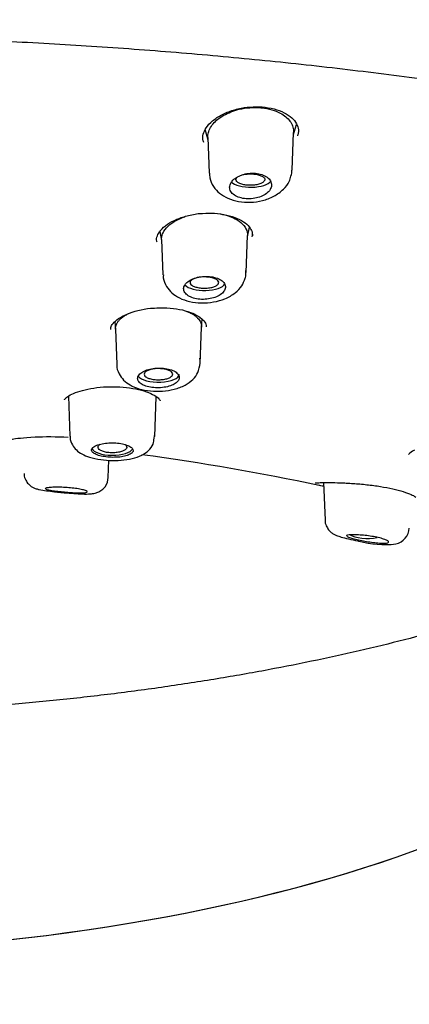
# Model space of a CAD drawing. Units: millimetres. Extents: x -18 to 587, y -18 to 528.
# Drawn here: x 195 to 207, y 481 to 512 of the extents above; entities that cross this region are included whole.
import ezdxf

# ---------------------------------------------------------------- set-up
doc = ezdxf.new("R2010")
doc.units = ezdxf.units.MM
for name, color, linetype in [('$DDT_AUDIT_GENERATED_(10F)', 7, 'Continuous'), ('$DDT_AUDIT_GENERATED_(27A)', 7, 'Continuous'), ('$DDT_AUDIT_GENERATED_(296)', 7, 'Continuous'), ('$DDT_AUDIT_GENERATED_(77)', 7, 'Continuous'), ('$DDT_AUDIT_GENERATED_(8C)', 7, 'Continuous'), ('Default', 7, 'Continuous')]:
    doc.layers.add(name, color=color, linetype=linetype)

# ---------------------------------------------------------------- blocks, each defined once
blk = doc.blocks.new('SE1')
at = {"layer": '$DDT_AUDIT_GENERATED_(10F)', "color": 7, "linetype": 'Continuous'}
for p, q in [((200.493, 508.464), (200.585, 508.17)), ((203.276, 508.329), (203.374, 508.643)), ((200.583, 508.238), (200.625, 507.116)), ((203.234, 507.21), (203.279, 508.398)), ((201.831, 505.119), (201.888, 505.417)), ((199.076, 505.285), (199.13, 505.004)), ((201.788, 503.988), (201.832, 505.152)), ((199.129, 505.035), (199.171, 503.919)), ((197.658, 502.439), (197.675, 502.203)), ((200.342, 501.132), (200.385, 502.272)), ((200.385, 502.27), (200.404, 502.522)), ((197.675, 502.209), (197.717, 501.095)), ((196.197, 500.103), (196.245, 498.849)), ((198.914, 498.83), (198.961, 500.084)), ((198.889, 498.728), (198.912, 498.902)), ((197.453, 497.543), (197.474, 498.09)), ((204.222, 497.385), (204.266, 496.202))]:
    blk.add_line(p, q, dxfattribs=at)
for centre, radius, start, end in [((202.947, 507.163), 0.281, 331.1114, 10.6834), ((199.848, 501.174), 0.497, 338.2276, 15.0709), ((197.007, 497.529), 0.439, 321.6666, 2.6608), ((206.383, 495.977), 0.532, 281.8531, 357.5394), ((206.144, 498.546), 3.109, 254.9578, 276.4425)]:
    blk.add_arc(centre, radius, start, end, dxfattribs=at)
for centre, start_param, end_param in [((201.928, 506.929), 3.506016, 6.042431), ((200.478, 503.683), 3.479073, 6.080311), ((199.029, 500.796), 3.373131, 6.283185), ((199.029, 500.796), 0, 0.014824), ((197.58, 498.499), 3.290627, 6.095471), ((205.597, 495.884), 3.682237, 5.207816)]:
    blk.add_ellipse(centre, major_axis=(0.65, 0), ratio=0.390732, start_param=start_param, end_param=end_param, dxfattribs=at)
for points, knots in [([(200.626, 508.468), (200.649, 508.524), (200.681, 508.579), (200.76, 508.683), (200.806, 508.732), (200.911, 508.825), (200.971, 508.869), (201.103, 508.95), (201.174, 508.986), (201.325, 509.052), (201.407, 509.081), (201.699, 509.163), (201.928, 509.19), (202.193, 509.18), (202.238, 509.177), (202.39, 509.161), (202.494, 509.141), (202.69, 509.084), (202.78, 509.047), (202.924, 508.97), (202.983, 508.931), (203.085, 508.846), (203.128, 508.801), (203.199, 508.705), (203.227, 508.654), (203.265, 508.551), (203.276, 508.498), (203.279, 508.43), (203.279, 508.415), (203.279, 508.4)], [0, 0, 0, 0, 0.0326769, 0.0326769, 0.0639554, 0.0639554, 0.0951667, 0.0951667, 0.1263694, 0.1263694, 0.1576491, 0.1576491, 0.2355774, 0.2355774, 0.2512692, 0.2512692, 0.2903824, 0.2903824, 0.3294957, 0.3294957, 0.3607645, 0.3607645, 0.3919903, 0.3919903, 0.423327, 0.423327, 0.4544871, 0.4544871, 0.4629175, 0.4629175, 0.4629175, 0.4629175]), ([(200.583, 508.237), (200.582, 508.263), (200.583, 508.289), (200.592, 508.366), (200.605, 508.417), (200.626, 508.468)], [0.95491551, 0.95491551, 0.95491551, 0.95491551, 0.97018961, 0.97018961, 1, 1, 1, 1]), ([(200.638, 507.117), (200.637, 507.062), (200.637, 506.922), (200.749, 506.69), (200.947, 506.473), (201.216, 506.313), (201.547, 506.215), (201.923, 506.189), (202.307, 506.244), (202.669, 506.38), (202.953, 506.585), (203.138, 506.817), (203.177, 506.964), (203.193, 507.027)], [0, 0, 0, 0, 0.0459, 0.137562, 0.225456, 0.318204, 0.418721, 0.523417, 0.62901, 0.736825, 0.850229, 0.94497, 1, 1, 1, 1]), ([(201.292, 506.781), (201.272, 506.736), (201.264, 506.688), (201.27, 506.643), (201.276, 506.597), (201.295, 506.552), (201.326, 506.512), (201.357, 506.472), (201.401, 506.435), (201.453, 506.405), (201.505, 506.376), (201.566, 506.352), (201.633, 506.336), (201.697, 506.32), (201.769, 506.311), (201.841, 506.31), (201.912, 506.308), (201.985, 506.314), (202.055, 506.326), (202.125, 506.339), (202.194, 506.358), (202.256, 506.383), (202.318, 506.409), (202.376, 506.441), (202.423, 506.477), (202.471, 506.513), (202.511, 506.555), (202.538, 506.598), (202.566, 506.643), (202.582, 506.69), (202.584, 506.736), (202.587, 506.783), (202.576, 506.829), (202.552, 506.873), (202.529, 506.915), (202.492, 506.956), (202.445, 506.99), (202.399, 507.023), (202.343, 507.052), (202.279, 507.073), (202.218, 507.093), (202.149, 507.107), (202.078, 507.113), (202.008, 507.119), (201.935, 507.118), (201.864, 507.109), (201.793, 507.101), (201.722, 507.085), (201.657, 507.063), (201.591, 507.041), (201.53, 507.012), (201.478, 506.979), (201.424, 506.945), (201.378, 506.906), (201.344, 506.864), (201.322, 506.837), (201.305, 506.809), (201.292, 506.781)], [0, 0, 0, 0, 0.05575, 0.05575, 0.05575, 0.11155, 0.11155, 0.11155, 0.16651, 0.16651, 0.16651, 0.219928, 0.219928, 0.219928, 0.271998, 0.271998, 0.271998, 0.323458, 0.323458, 0.323458, 0.375235, 0.375235, 0.375235, 0.42811, 0.42811, 0.42811, 0.482459, 0.482459, 0.482459, 0.538089, 0.538089, 0.538089, 0.594221, 0.594221, 0.594221, 0.649756, 0.649756, 0.649756, 0.70381, 0.70381, 0.70381, 0.756219, 0.756219, 0.756219, 0.807613, 0.807613, 0.807613, 0.859047, 0.859047, 0.859047, 0.911506, 0.911506, 0.911506, 0.965528, 0.965528, 0.965528, 1, 1, 1, 1]), ([(201.992, 507.093), (202.042, 507.09), (202.09, 507.084), (202.134, 507.074), (202.178, 507.065), (202.219, 507.053), (202.253, 507.038), (202.286, 507.024), (202.314, 507.007), (202.334, 506.989), (202.355, 506.971), (202.367, 506.951), (202.371, 506.931), (202.375, 506.911), (202.37, 506.89), (202.357, 506.871), (202.344, 506.851), (202.322, 506.832), (202.292, 506.815), (202.263, 506.798), (202.226, 506.783), (202.184, 506.77), (202.142, 506.758), (202.094, 506.749), (202.045, 506.743), (201.996, 506.738), (201.944, 506.735), (201.893, 506.736), (201.843, 506.737), (201.792, 506.741), (201.746, 506.749), (201.7, 506.756), (201.656, 506.767), (201.619, 506.78), (201.581, 506.793), (201.549, 506.808), (201.524, 506.826), (201.499, 506.843), (201.482, 506.862), (201.472, 506.882), (201.463, 506.901), (201.463, 506.922), (201.47, 506.942), (201.478, 506.962), (201.494, 506.981), (201.518, 506.998)], [0, 0, 0, 0, 0.0524517, 0.0524517, 0.0524517, 0.1048895, 0.1048895, 0.1048895, 0.1576074, 0.1576074, 0.1576074, 0.2110801, 0.2110801, 0.2110801, 0.265423, 0.265423, 0.265423, 0.3203869, 0.3203869, 0.3203869, 0.37541, 0.37541, 0.37541, 0.4298455, 0.4298455, 0.4298455, 0.4833965, 0.4833965, 0.4833965, 0.53615, 0.53615, 0.53615, 0.588537, 0.588537, 0.588537, 0.6411509, 0.6411509, 0.6411509, 0.6945067, 0.6945067, 0.6945067, 0.7486664, 0.7486664, 0.7486664, 0.8017651, 0.8017651, 0.8017651, 0.8017651]), ([(201.635, 507.055), (201.669, 507.066), (201.707, 507.075), (201.747, 507.081), (201.794, 507.089), (201.846, 507.094), (201.897, 507.095), (201.929, 507.096), (201.961, 507.095), (201.992, 507.093)], [0.8672577, 0.8672577, 0.8672577, 0.8672577, 0.9129914, 0.9129914, 0.9129914, 0.9668142, 0.9668142, 0.9668142, 1, 1, 1, 1]), ([(199.129, 505.033), (199.128, 505.055), (199.129, 505.078), (199.138, 505.147), (199.151, 505.193), (199.173, 505.24), (199.207, 505.314), (199.262, 505.386), (199.402, 505.518), (199.488, 505.578), (199.67, 505.676), (199.76, 505.715), (199.862, 505.749), (199.864, 505.75), (199.867, 505.751)], [0.4454532, 0.4454532, 0.4454532, 0.4454532, 0.4597952, 0.4597952, 0.4901163, 0.4901163, 0.4901163, 0.5379922, 0.5379922, 0.5848062, 0.5848062, 0.623854, 0.623854, 0.6249456, 0.6249456, 0.6249456, 0.6249456]), ([(200.968, 505.833), (201.173, 505.798), (201.356, 505.734), (201.588, 505.595), (201.66, 505.535), (201.768, 505.405), (201.804, 505.334), (201.83, 505.226), (201.833, 505.188), (201.832, 505.151)], [0.7577376, 0.7577376, 0.7577376, 0.7577376, 0.8347306, 0.8347306, 0.8816225, 0.8816225, 0.9285184, 0.9285184, 0.9525526, 0.9525526, 0.9525526, 0.9525526]), ([(199.183, 503.921), (199.181, 503.884), (199.174, 503.763), (199.27, 503.549), (199.448, 503.338), (199.696, 503.177), (200.008, 503.07), (200.376, 503.026), (200.763, 503.055), (201.136, 503.16), (201.438, 503.331), (201.661, 503.558), (201.724, 503.722), (201.756, 503.811)], [0, 0, 0, 0, 0.031398, 0.120148, 0.203919, 0.293226, 0.392004, 0.497417, 0.603246, 0.710941, 0.824673, 0.919044, 1, 1, 1, 1]), ([(199.844, 503.577), (199.825, 503.537), (199.817, 503.495), (199.823, 503.455), (199.828, 503.414), (199.847, 503.374), (199.877, 503.338), (199.907, 503.302), (199.949, 503.269), (200.001, 503.242), (200.051, 503.215), (200.112, 503.192), (200.177, 503.177), (200.242, 503.161), (200.314, 503.152), (200.386, 503.149), (200.458, 503.147), (200.532, 503.151), (200.603, 503.161), (200.674, 503.172), (200.744, 503.189), (200.806, 503.211), (200.869, 503.234), (200.927, 503.262), (200.974, 503.294), (201.022, 503.327), (201.061, 503.364), (201.088, 503.402), (201.115, 503.441), (201.131, 503.483), (201.134, 503.524), (201.136, 503.565), (201.126, 503.607), (201.103, 503.645), (201.08, 503.683), (201.045, 503.72), (200.999, 503.751), (200.954, 503.781), (200.899, 503.807), (200.836, 503.827), (200.775, 503.847), (200.706, 503.86), (200.635, 503.867), (200.565, 503.874), (200.491, 503.873), (200.419, 503.867), (200.347, 503.86), (200.275, 503.847), (200.21, 503.828), (200.143, 503.808), (200.081, 503.783), (200.028, 503.753), (199.975, 503.723), (199.929, 503.688), (199.895, 503.651), (199.874, 503.627), (199.857, 503.602), (199.844, 503.577)], [0, 0, 0, 0, 0.054758, 0.054758, 0.054758, 0.109541, 0.109541, 0.109541, 0.163898, 0.163898, 0.163898, 0.21746, 0.21746, 0.21746, 0.270317, 0.270317, 0.270317, 0.322843, 0.322843, 0.322843, 0.375523, 0.375523, 0.375523, 0.428776, 0.428776, 0.428776, 0.48281, 0.48281, 0.48281, 0.537518, 0.537518, 0.537518, 0.59249, 0.59249, 0.59249, 0.647158, 0.647158, 0.647158, 0.701062, 0.701062, 0.701062, 0.754102, 0.754102, 0.754102, 0.806588, 0.806588, 0.806588, 0.859076, 0.859076, 0.859076, 0.912109, 0.912109, 0.912109, 0.965979, 0.965979, 0.965979, 1, 1, 1, 1]), ([(200.545, 503.851), (200.595, 503.848), (200.643, 503.842), (200.687, 503.833), (200.731, 503.823), (200.772, 503.811), (200.806, 503.797), (200.839, 503.782), (200.867, 503.765), (200.887, 503.747), (200.907, 503.729), (200.919, 503.71), (200.923, 503.69), (200.926, 503.67), (200.921, 503.65), (200.908, 503.631), (200.895, 503.612), (200.873, 503.593), (200.844, 503.577), (200.815, 503.56), (200.778, 503.546), (200.737, 503.534), (200.696, 503.522), (200.649, 503.513), (200.601, 503.507), (200.552, 503.502), (200.501, 503.499), (200.451, 503.5), (200.401, 503.501), (200.35, 503.506), (200.304, 503.513), (200.258, 503.521), (200.214, 503.531), (200.177, 503.544), (200.139, 503.557), (200.107, 503.573), (200.082, 503.59), (200.058, 503.607), (200.04, 503.626), (200.031, 503.645), (200.023, 503.665), (200.022, 503.685), (200.03, 503.705), (200.039, 503.724), (200.055, 503.744), (200.08, 503.761), (200.104, 503.779), (200.136, 503.795), (200.174, 503.808), (200.212, 503.821), (200.256, 503.832), (200.303, 503.84), (200.349, 503.848), (200.4, 503.852), (200.45, 503.853), (200.482, 503.854), (200.514, 503.853), (200.545, 503.851)], [0, 0, 0, 0, 0.05317, 0.05317, 0.05317, 0.106336, 0.106336, 0.106336, 0.159619, 0.159619, 0.159619, 0.213203, 0.213203, 0.213203, 0.267149, 0.267149, 0.267149, 0.321379, 0.321379, 0.321379, 0.37565, 0.37565, 0.37565, 0.429652, 0.429652, 0.429652, 0.483277, 0.483277, 0.483277, 0.536572, 0.536572, 0.536572, 0.589719, 0.589719, 0.589719, 0.642975, 0.642975, 0.642975, 0.696572, 0.696572, 0.696572, 0.750522, 0.750522, 0.750522, 0.804662, 0.804662, 0.804662, 0.85884, 0.85884, 0.85884, 0.912856, 0.912856, 0.912856, 0.966569, 0.966569, 0.966569, 1, 1, 1, 1]), ([(197.72, 502.387), (197.733, 502.411), (197.764, 502.459), (197.826, 502.528), (197.904, 502.589), (197.992, 502.65), (198.057, 502.688), (198.09, 502.704)], [0, 0, 0, 0, 0.01782778, 0.03553942, 0.0533572, 0.071199, 0.08701446, 0.08701446, 0.08701446, 0.08701446]), ([(199.902, 502.78), (199.918, 502.774), (199.967, 502.753), (200.076, 502.708), (200.181, 502.635), (200.263, 502.558), (200.313, 502.504), (200.35, 502.442), (200.375, 502.375), (200.385, 502.32), (200.386, 502.288), (200.386, 502.275)], [0.3199882, 0.3199882, 0.3199882, 0.3199882, 0.327381, 0.3429939, 0.3741834, 0.3898611, 0.4054411, 0.4210642, 0.4367971, 0.4524042, 0.4617562, 0.4617562, 0.4617562, 0.4617562]), ([(197.675, 502.207), (197.674, 502.23), (197.677, 502.271), (197.694, 502.332), (197.71, 502.368), (197.72, 502.387)], [0.95561307, 0.95561307, 0.95561307, 0.95561307, 0.97306672, 0.98651383, 1, 1, 1, 1]), ([(197.721, 501.101), (197.72, 501.092), (197.706, 500.998), (197.779, 500.807), (197.928, 500.6), (198.144, 500.441), (198.423, 500.324), (198.771, 500.257), (199.156, 500.252), (199.535, 500.312), (199.864, 500.434), (200.111, 500.612), (200.269, 500.809), (200.298, 500.937), (200.309, 500.99)], [0, 0, 0, 0, 0.007582, 0.093599, 0.171501, 0.253094, 0.346396, 0.451976, 0.55666, 0.662118, 0.772996, 0.869805, 0.954362, 1, 1, 1, 1]), ([(198.397, 500.742), (198.378, 500.708), (198.37, 500.672), (198.376, 500.637), (198.381, 500.603), (198.399, 500.569), (198.429, 500.538), (198.458, 500.507), (198.5, 500.478), (198.55, 500.454), (198.6, 500.43), (198.66, 500.41), (198.725, 500.395), (198.789, 500.381), (198.861, 500.372), (198.933, 500.368), (199.005, 500.365), (199.08, 500.367), (199.152, 500.375), (199.224, 500.383), (199.294, 500.396), (199.357, 500.415), (199.42, 500.433), (199.478, 500.457), (199.526, 500.484), (199.573, 500.511), (199.612, 500.543), (199.638, 500.576), (199.665, 500.609), (199.68, 500.644), (199.683, 500.679), (199.685, 500.715), (199.675, 500.75), (199.653, 500.783), (199.63, 500.817), (199.596, 500.848), (199.551, 500.876), (199.507, 500.903), (199.452, 500.927), (199.391, 500.945), (199.33, 500.963), (199.262, 500.976), (199.191, 500.983), (199.12, 500.99), (199.045, 500.991), (198.973, 500.986), (198.9, 500.981), (198.828, 500.971), (198.761, 500.955), (198.695, 500.939), (198.632, 500.917), (198.579, 500.892), (198.526, 500.866), (198.481, 500.836), (198.447, 500.805), (198.426, 500.784), (198.409, 500.763), (198.397, 500.742)], [0, 0, 0, 0, 0.053965, 0.053965, 0.053965, 0.107937, 0.107937, 0.107937, 0.16178, 0.16178, 0.16178, 0.215422, 0.215422, 0.215422, 0.268906, 0.268906, 0.268906, 0.32232, 0.32232, 0.32232, 0.375764, 0.375764, 0.375764, 0.429331, 0.429331, 0.429331, 0.483088, 0.483088, 0.483088, 0.537037, 0.537037, 0.537037, 0.591094, 0.591094, 0.591094, 0.645101, 0.645101, 0.645101, 0.698896, 0.698896, 0.698896, 0.752418, 0.752418, 0.752418, 0.805747, 0.805747, 0.805747, 0.859073, 0.859073, 0.859073, 0.912584, 0.912584, 0.912584, 0.966368, 0.966368, 0.966368, 1, 1, 1, 1]), ([(199.098, 500.968), (199.148, 500.965), (199.196, 500.959), (199.24, 500.95), (199.285, 500.94), (199.325, 500.928), (199.359, 500.914), (199.393, 500.899), (199.421, 500.882), (199.44, 500.864), (199.46, 500.846), (199.472, 500.827), (199.476, 500.807), (199.479, 500.787), (199.474, 500.767), (199.46, 500.748), (199.447, 500.729), (199.425, 500.711), (199.396, 500.695), (199.368, 500.679), (199.331, 500.664), (199.29, 500.653), (199.25, 500.641), (199.203, 500.632), (199.155, 500.627), (199.107, 500.621), (199.056, 500.619), (199.006, 500.62), (198.956, 500.621), (198.905, 500.625), (198.859, 500.633), (198.813, 500.64), (198.769, 500.651), (198.731, 500.664), (198.694, 500.677), (198.661, 500.692), (198.637, 500.709), (198.612, 500.726), (198.595, 500.746), (198.586, 500.765), (198.578, 500.784), (198.578, 500.804), (198.586, 500.824), (198.594, 500.843), (198.611, 500.862), (198.635, 500.88), (198.66, 500.897), (198.692, 500.913), (198.729, 500.926), (198.767, 500.939), (198.81, 500.95), (198.857, 500.957), (198.903, 500.965), (198.953, 500.969), (199.003, 500.97), (199.035, 500.971), (199.067, 500.97), (199.098, 500.968)], [0, 0, 0, 0, 0.053563, 0.053563, 0.053563, 0.107127, 0.107127, 0.107127, 0.160717, 0.160717, 0.160717, 0.214359, 0.214359, 0.214359, 0.268087, 0.268087, 0.268087, 0.321918, 0.321918, 0.321918, 0.375783, 0.375783, 0.375783, 0.42955, 0.42955, 0.42955, 0.483218, 0.483218, 0.483218, 0.536811, 0.536811, 0.536811, 0.590381, 0.590381, 0.590381, 0.643994, 0.643994, 0.643994, 0.697717, 0.697717, 0.697717, 0.751536, 0.751536, 0.751536, 0.80533, 0.80533, 0.80533, 0.859089, 0.859089, 0.859089, 0.912798, 0.912798, 0.912798, 0.966458, 0.966458, 0.966458, 1, 1, 1, 1]), ([(196.253, 498.849), (196.251, 498.83), (196.241, 498.739), (196.313, 498.571), (196.446, 498.402), (196.631, 498.273), (196.877, 498.173), (197.202, 498.103), (197.58, 498.074), (197.954, 498.091), (198.292, 498.155), (198.56, 498.264), (198.759, 498.428), (198.877, 498.594), (198.886, 498.698), (198.889, 498.728)], [0, 0, 0, 0, 0.015914, 0.087164, 0.15143, 0.221781, 0.307507, 0.415299, 0.516919, 0.616795, 0.721043, 0.825552, 0.900566, 0.974907, 1, 1, 1, 1]), ([(196.948, 498.467), (196.929, 498.443), (196.923, 498.417), (196.928, 498.392), (196.934, 498.367), (196.952, 498.342), (196.982, 498.319), (197.011, 498.296), (197.053, 498.275), (197.103, 498.256), (197.153, 498.238), (197.213, 498.222), (197.278, 498.21), (197.343, 498.197), (197.414, 498.189), (197.487, 498.184), (197.559, 498.179), (197.634, 498.179), (197.706, 498.182), (197.777, 498.186), (197.848, 498.193), (197.911, 498.205), (197.974, 498.216), (198.031, 498.231), (198.078, 498.25), (198.126, 498.268), (198.164, 498.29), (198.19, 498.313), (198.217, 498.337), (198.231, 498.362), (198.233, 498.388), (198.235, 498.414), (198.225, 498.441), (198.202, 498.466), (198.18, 498.491), (198.146, 498.516), (198.101, 498.537), (198.057, 498.559), (198.003, 498.578), (197.942, 498.593), (197.881, 498.609), (197.812, 498.62), (197.741, 498.627), (197.67, 498.635), (197.595, 498.637), (197.522, 498.635), (197.449, 498.633), (197.377, 498.627), (197.31, 498.616), (197.243, 498.606), (197.181, 498.591), (197.128, 498.573), (197.075, 498.556), (197.03, 498.535), (196.997, 498.512), (196.977, 498.498), (196.96, 498.483), (196.948, 498.467)], [0, 0, 0, 0, 0.053778, 0.053778, 0.053778, 0.107554, 0.107554, 0.107554, 0.161345, 0.161345, 0.161345, 0.215085, 0.215085, 0.215085, 0.268725, 0.268725, 0.268725, 0.322299, 0.322299, 0.322299, 0.375905, 0.375905, 0.375905, 0.429607, 0.429607, 0.429607, 0.483387, 0.483387, 0.483387, 0.537171, 0.537171, 0.537171, 0.590908, 0.590908, 0.590908, 0.644599, 0.644599, 0.644599, 0.698271, 0.698271, 0.698271, 0.751948, 0.751948, 0.751948, 0.805632, 0.805632, 0.805632, 0.859316, 0.859316, 0.859316, 0.912993, 0.912993, 0.912993, 0.966665, 0.966665, 0.966665, 1, 1, 1, 1]), ([(197.976, 498.585), (197.991, 498.574), (198.003, 498.563), (198.012, 498.551), (198.027, 498.532), (198.034, 498.512), (198.032, 498.492), (198.03, 498.473), (198.019, 498.453), (198, 498.434), (197.982, 498.416), (197.955, 498.399), (197.922, 498.384), (197.889, 498.369), (197.848, 498.356), (197.804, 498.346), (197.761, 498.336), (197.712, 498.329), (197.662, 498.326), (197.612, 498.322), (197.56, 498.322), (197.51, 498.325), (197.46, 498.328), (197.411, 498.334), (197.366, 498.344), (197.322, 498.353), (197.281, 498.366), (197.247, 498.38), (197.212, 498.395), (197.184, 498.412), (197.165, 498.43), (197.145, 498.448), (197.133, 498.468), (197.129, 498.488), (197.126, 498.507), (197.131, 498.527), (197.145, 498.547), (197.156, 498.562), (197.172, 498.577), (197.193, 498.59)], [0.1281959, 0.1281959, 0.1281959, 0.1281959, 0.1609843, 0.1609843, 0.1609843, 0.2146554, 0.2146554, 0.2146554, 0.2683189, 0.2683189, 0.2683189, 0.3219944, 0.3219944, 0.3219944, 0.3757036, 0.3757036, 0.3757036, 0.4294745, 0.4294745, 0.4294745, 0.4832512, 0.4832512, 0.4832512, 0.5369517, 0.5369517, 0.5369517, 0.5906044, 0.5906044, 0.5906044, 0.6442402, 0.6442402, 0.6442402, 0.6978908, 0.6978908, 0.6978908, 0.7515877, 0.7515877, 0.7515877, 0.7946979, 0.7946979, 0.7946979, 0.7946979]), ([(194.809, 497.671), (194.807, 497.654), (194.801, 497.585), (194.848, 497.463), (194.93, 497.344), (195.024, 497.266), (195.113, 497.218), (195.199, 497.186), (195.316, 497.158), (195.485, 497.132), (195.735, 497.102), (195.89, 497.086), (195.963, 497.079)], [0, 0, 0, 0, 0.026828, 0.129091, 0.212166, 0.284123, 0.349101, 0.413883, 0.510184, 0.712575, 0.882925, 1, 1, 1, 1]), ([(195.475, 497.187), (195.483, 497.179), (195.505, 497.171), (195.54, 497.162), (195.573, 497.154), (195.621, 497.145), (195.677, 497.136), (195.731, 497.128), (195.795, 497.12), (195.864, 497.112), (195.929, 497.104), (196, 497.097), (196.071, 497.09), (196.14, 497.084), (196.211, 497.078), (196.278, 497.073), (196.346, 497.069), (196.412, 497.065), (196.471, 497.063), (196.534, 497.061), (196.59, 497.06), (196.636, 497.062), (196.685, 497.063), (196.724, 497.066), (196.75, 497.072), (196.777, 497.078), (196.792, 497.086), (196.792, 497.095), (196.793, 497.104), (196.78, 497.116), (196.753, 497.127), (196.727, 497.139), (196.687, 497.151), (196.637, 497.163), (196.59, 497.174), (196.531, 497.186), (196.466, 497.196), (196.404, 497.205), (196.334, 497.214), (196.262, 497.22), (196.192, 497.227), (196.119, 497.232), (196.048, 497.235), (195.977, 497.238), (195.908, 497.24), (195.844, 497.24), (195.779, 497.24), (195.719, 497.238), (195.668, 497.235), (195.616, 497.231), (195.572, 497.227), (195.54, 497.221), (195.52, 497.218), (195.504, 497.214), (195.492, 497.21)], [0.0574546, 0.0574546, 0.0574546, 0.0574546, 0.1149634, 0.1149634, 0.1149634, 0.1714318, 0.1714318, 0.1714318, 0.2249598, 0.2249598, 0.2249598, 0.275495, 0.275495, 0.275495, 0.3247954, 0.3247954, 0.3247954, 0.3751151, 0.3751151, 0.3751151, 0.4280231, 0.4280231, 0.4280231, 0.4837894, 0.4837894, 0.4837894, 0.5412726, 0.5412726, 0.5412726, 0.5985623, 0.5985623, 0.5985623, 0.6541209, 0.6541209, 0.6541209, 0.7074767, 0.7074767, 0.7074767, 0.7590784, 0.7590784, 0.7590784, 0.8098193, 0.8098193, 0.8098193, 0.8606931, 0.8606931, 0.8606931, 0.9126224, 0.9126224, 0.9126224, 0.9663227, 0.9663227, 0.9663227, 1, 1, 1, 1]), ([(195.963, 497.079), (196.001, 497.075), (196.128, 497.062), (196.378, 497.041), (196.657, 497.025), (196.861, 497.026), (197.015, 497.044), (197.156, 497.09), (197.274, 497.164), (197.327, 497.227), (197.352, 497.256)], [0, 0, 0, 0, 0.06092, 0.236374, 0.418455, 0.620435, 0.754872, 0.843293, 0.938554, 1, 1, 1, 1]), ([(204.268, 496.204), (204.268, 496.2), (204.26, 496.142), (204.299, 496.028), (204.371, 495.902), (204.461, 495.815), (204.549, 495.758), (204.649, 495.713), (204.779, 495.67), (204.994, 495.615), (205.211, 495.566), (205.324, 495.546), (205.337, 495.543)], [0, 0, 0, 0, 0.007167, 0.115715, 0.205449, 0.285252, 0.358286, 0.439785, 0.588118, 0.777383, 0.978142, 1, 1, 1, 1]), ([(205.025, 495.74), (204.987, 495.736), (204.961, 495.73), (204.948, 495.722), (204.943, 495.719), (204.94, 495.715), (204.94, 495.711)], [0, 0, 0, 0, 0.0574546, 0.0574546, 0.0574546, 0.08257394, 0.08257394, 0.08257394, 0.08257394]), ([(204.953, 495.694), (204.967, 495.683), (204.996, 495.67), (205.037, 495.656), (205.076, 495.643), (205.127, 495.629), (205.185, 495.615), (205.241, 495.601), (205.304, 495.587), (205.371, 495.573), (205.436, 495.56), (205.506, 495.546), (205.574, 495.535), (205.644, 495.523), (205.715, 495.512), (205.781, 495.504), (205.851, 495.495), (205.918, 495.488), (205.976, 495.484), (206.038, 495.48), (206.093, 495.478), (206.137, 495.48), (206.182, 495.482), (206.216, 495.488), (206.237, 495.496), (206.257, 495.504), (206.265, 495.516), (206.258, 495.529), (206.251, 495.542), (206.231, 495.558), (206.198, 495.574), (206.167, 495.589), (206.123, 495.606), (206.07, 495.622), (206.019, 495.637), (205.959, 495.652), (205.894, 495.666), (205.829, 495.68), (205.759, 495.692), (205.689, 495.703), (205.618, 495.713), (205.545, 495.722), (205.476, 495.729), (205.405, 495.735), (205.336, 495.74), (205.274, 495.743), (205.21, 495.746), (205.152, 495.746), (205.104, 495.745), (205.074, 495.744), (205.047, 495.742), (205.025, 495.74)], [0.1149634, 0.1149634, 0.1149634, 0.1149634, 0.1714318, 0.1714318, 0.1714318, 0.2249598, 0.2249598, 0.2249598, 0.275495, 0.275495, 0.275495, 0.3247954, 0.3247954, 0.3247954, 0.3751151, 0.3751151, 0.3751151, 0.4280231, 0.4280231, 0.4280231, 0.4837894, 0.4837894, 0.4837894, 0.5412726, 0.5412726, 0.5412726, 0.5985623, 0.5985623, 0.5985623, 0.6541209, 0.6541209, 0.6541209, 0.7074767, 0.7074767, 0.7074767, 0.7590784, 0.7590784, 0.7590784, 0.8098193, 0.8098193, 0.8098193, 0.8606931, 0.8606931, 0.8606931, 0.9126224, 0.9126224, 0.9126224, 0.9663227, 0.9663227, 0.9663227, 1, 1, 1, 1])]:
    blk.add_open_spline(points, degree=3, knots=knots, dxfattribs=at)
for points in [[(201.756, 503.811), (201.77, 503.822), (201.778, 503.902), (201.78, 504.051)], [(195.492, 497.21), (195.479, 497.205), (195.472, 497.2), (195.472, 497.194)]]:
    blk.add_open_spline(points, degree=3, dxfattribs=at)
at = {"layer": '$DDT_AUDIT_GENERATED_(27A)', "color": 7, "linetype": 'Continuous'}
blk.add_open_spline([(121.675, 490.324), (121.761, 490.529), (121.97, 491.027), (122.468, 491.919), (123.132, 492.93), (123.913, 493.937), (124.799, 494.929), (125.792, 495.907), (126.889, 496.868), (128.088, 497.811), (129.388, 498.734), (130.785, 499.634), (132.277, 500.509), (133.861, 501.361), (135.536, 502.188), (137.3, 502.988), (139.148, 503.76), (141.078, 504.503), (143.087, 505.215), (145.174, 505.896), (147.335, 506.544), (149.564, 507.159), (151.855, 507.735), (154.2, 508.273), (156.597, 508.77), (159.046, 509.228), (161.542, 509.645), (164.081, 510.02), (166.66, 510.353), (169.275, 510.643), (171.922, 510.89), (174.588, 511.093), (177.27, 511.252), (179.965, 511.369), (182.678, 511.442), (185.402, 511.473), (188.131, 511.46), (190.855, 511.404), (193.568, 511.305), (196.26, 511.163), (198.925, 510.979), (201.562, 510.751), (204.174, 510.479), (206.765, 510.164), (209.331, 509.805), (211.862, 509.403), (214.349, 508.959), (216.783, 508.476), (219.155, 507.955), (221.457, 507.397), (223.69, 506.804), (225.858, 506.175), (227.966, 505.509), (230.011, 504.808), (231.986, 504.074), (233.883, 503.308), (235.694, 502.515), (237.414, 501.696), (239.037, 500.856), (240.559, 499.995), (241.986, 499.11), (243.319, 498.201), (244.559, 497.267), (245.7, 496.313), (246.739, 495.339), (247.673, 494.351), (248.5, 493.348), (249.212, 492.342), (249.812, 491.339), (250.09, 490.737), (250.244, 490.401)], degree=3, knots=[0, 0, 0, 0, 0.008065, 0.023016, 0.03786, 0.052696, 0.067528, 0.082358, 0.097186, 0.112011, 0.126832, 0.141644, 0.156437, 0.171204, 0.186015, 0.200817, 0.215617, 0.230422, 0.245238, 0.260072, 0.274931, 0.289822, 0.304686, 0.319498, 0.334306, 0.349116, 0.363931, 0.378753, 0.393585, 0.408431, 0.423293, 0.438168, 0.452934, 0.467729, 0.482574, 0.497455, 0.512355, 0.527252, 0.542128, 0.556964, 0.571747, 0.586466, 0.601208, 0.616037, 0.630928, 0.645855, 0.660789, 0.675695, 0.690545, 0.705314, 0.720001, 0.734709, 0.7495, 0.764361, 0.779265, 0.794187, 0.809093, 0.823953, 0.838743, 0.85344, 0.868105, 0.882865, 0.897673, 0.912516, 0.92738, 0.942252, 0.957116, 0.971964, 0.986787, 1, 1, 1, 1], dxfattribs=at)
at = {"layer": '$DDT_AUDIT_GENERATED_(296)', "color": 7, "linetype": 'Continuous'}
blk.add_ellipse((185.972, 494.652), major_axis=(-30.946, 0), ratio=0.390732, start_param=0.161616, end_param=2.978739, dxfattribs=at)
blk.add_open_spline([(212.387, 494.242), (212.251, 494.188), (211.768, 493.999), (210.894, 493.678), (209.719, 493.284), (208.458, 492.899), (207.119, 492.528), (205.706, 492.174), (204.225, 491.84), (202.682, 491.529), (201.084, 491.243), (199.439, 490.985), (197.756, 490.756), (196.045, 490.557), (194.323, 490.392), (192.621, 490.26), (191.015, 490.165), (189.609, 490.104), (188.338, 490.066), (187.138, 490.044), (186.39, 490.041), (185.972, 490.04)], degree=3, knots=[0.4935178, 0.4935178, 0.4935178, 0.4935178, 0.5048995, 0.5331575, 0.5618302, 0.5908397, 0.6201431, 0.6496993, 0.6794685, 0.7094099, 0.7394804, 0.7696304, 0.7997963, 0.8298863, 0.859744, 0.8890474, 0.9169412, 0.941186, 0.9597351, 0.9809801, 1, 1, 1, 1], dxfattribs=at)
at = {"layer": '$DDT_AUDIT_GENERATED_(77)', "color": 7, "linetype": 'Continuous'}
for points, knots in [([(262.1, 494.428), (262.101, 494.76), (262.1, 495.473), (261.968, 496.723), (261.717, 498.092), (261.342, 499.466), (260.847, 500.832), (260.23, 502.191), (259.491, 503.539), (258.63, 504.874), (257.646, 506.195), (256.539, 507.499), (255.31, 508.783), (253.961, 510.046), (252.491, 511.284), (250.902, 512.496), (249.196, 513.68), (247.375, 514.832), (245.442, 515.951), (243.398, 517.034), (241.322, 518.043), (239.232, 518.98), (237.141, 519.847), (234.979, 520.677), (232.748, 521.47), (230.453, 522.223), (228.096, 522.937), (225.682, 523.61), (223.215, 524.241), (220.698, 524.831), (218.136, 525.377), (215.534, 525.88), (212.896, 526.339), (210.226, 526.753), (207.532, 527.123), (204.821, 527.447), (202.102, 527.726), (199.392, 527.959), (196.725, 528.144), (194.173, 528.283), (191.952, 528.371), (189.992, 528.426), (188.041, 528.461), (186.786, 528.466), (185.972, 528.469)], [0, 0, 0, 0, 0.014719, 0.037452, 0.060384, 0.083558, 0.106985, 0.130674, 0.15463, 0.178858, 0.203359, 0.228132, 0.253175, 0.278485, 0.304056, 0.329881, 0.355954, 0.382268, 0.408813, 0.435583, 0.462571, 0.486908, 0.511338, 0.535847, 0.560427, 0.585068, 0.609761, 0.634496, 0.659266, 0.68406, 0.70887, 0.733684, 0.758491, 0.783274, 0.808014, 0.832679, 0.857218, 0.881536, 0.905436, 0.9284, 0.949362, 0.96419, 0.980451, 1, 1, 1, 1]), ([(118.005, 491.996), (118.048, 492.1), (118.224, 492.523), (118.678, 493.344), (119.341, 494.383), (120.126, 495.422), (121.015, 496.445), (122.01, 497.455), (123.11, 498.449), (124.313, 499.426), (125.617, 500.383), (127.02, 501.32), (128.52, 502.235), (130.115, 503.127), (131.801, 503.992), (133.577, 504.832), (135.439, 505.642), (137.384, 506.424), (139.409, 507.174), (141.511, 507.892), (143.687, 508.576), (145.932, 509.226), (148.243, 509.839), (150.616, 510.416), (153.047, 510.955), (155.533, 511.456), (158.069, 511.917), (160.65, 512.337), (163.274, 512.716), (165.935, 513.054), (168.629, 513.349), (171.351, 513.602), (174.098, 513.811), (176.864, 513.977), (179.645, 514.099), (182.436, 514.177), (185.233, 514.211), (188.032, 514.2), (190.827, 514.146), (193.614, 514.047), (196.389, 513.904), (199.146, 513.718), (201.882, 513.488), (204.592, 513.215), (207.271, 512.9), (209.915, 512.542), (212.519, 512.143), (215.08, 511.704), (217.593, 511.224), (220.053, 510.705), (222.458, 510.148), (224.803, 509.553), (227.083, 508.922), (229.296, 508.256), (231.437, 507.556), (233.504, 506.822), (235.492, 506.057), (237.399, 505.261), (239.22, 504.437), (240.954, 503.584), (242.598, 502.706), (244.148, 501.803), (245.602, 500.878), (246.958, 499.931), (248.214, 498.964), (249.368, 497.98), (250.417, 496.979), (251.361, 495.964), (252.2, 494.935), (252.922, 493.903), (253.478, 492.98), (253.721, 492.461), (253.825, 492.236)], [0, 0, 0, 0, 0.003889, 0.018496, 0.033073, 0.047623, 0.062154, 0.076672, 0.091181, 0.105685, 0.120187, 0.134689, 0.149192, 0.163696, 0.178203, 0.192712, 0.207224, 0.221739, 0.236256, 0.250776, 0.265297, 0.279821, 0.294347, 0.308874, 0.323403, 0.337933, 0.352464, 0.366996, 0.38153, 0.396064, 0.410599, 0.425134, 0.43967, 0.454207, 0.468743, 0.48328, 0.497817, 0.512355, 0.526892, 0.541429, 0.555966, 0.570502, 0.585039, 0.599575, 0.61411, 0.628645, 0.643178, 0.657712, 0.672244, 0.686775, 0.701305, 0.715833, 0.73036, 0.744885, 0.759408, 0.77393, 0.788449, 0.802965, 0.817479, 0.83199, 0.846498, 0.861004, 0.875506, 0.890007, 0.904506, 0.919004, 0.933503, 0.948005, 0.962513, 0.977032, 0.991568, 1, 1, 1, 1]), ([(199.694, 407.967), (199.706, 408.9), (199.728, 410.564), (199.809, 413.389), (199.919, 416.224), (200.051, 419.03), (200.192, 421.725), (200.335, 424.281), (200.478, 426.74), (200.62, 429.078), (200.761, 431.274), (200.895, 433.246), (201.024, 434.999), (201.143, 436.471), (201.251, 437.69), (201.346, 438.686), (201.436, 439.554), (201.519, 440.299), (201.595, 440.938), (201.686, 441.656), (201.806, 442.525), (201.976, 443.618), (202.188, 444.791), (202.439, 445.973), (202.723, 447.096), (203.037, 448.152), (203.389, 449.162), (203.789, 450.144), (204.259, 451.131), (204.842, 452.178), (205.668, 453.433), (206.782, 454.816), (208.209, 456.239), (209.761, 457.521), (211.513, 458.746), (213.326, 459.825), (214.961, 460.673), (216.328, 461.321), (217.544, 461.857), (218.757, 462.357), (219.908, 462.803), (220.989, 463.2), (221.993, 463.552), (222.905, 463.86), (223.828, 464.161), (224.866, 464.492), (226.115, 464.882), (227.476, 465.304), (228.821, 465.726), (230.037, 466.116), (231.094, 466.465), (232.059, 466.793), (233.034, 467.135), (234.083, 467.514), (235.064, 467.883), (235.882, 468.2), (236.59, 468.481), (237.412, 468.815), (238.503, 469.274), (239.715, 469.806), (240.871, 470.338), (241.812, 470.786), (242.638, 471.191), (243.458, 471.605), (244.439, 472.116), (245.624, 472.757), (246.982, 473.531), (248.331, 474.347), (249.561, 475.137), (250.63, 475.864), (251.561, 476.533), (252.438, 477.198), (253.352, 477.93), (254.294, 478.738), (255.193, 479.571), (255.976, 480.356), (256.647, 481.078), (257.257, 481.782), (257.862, 482.532), (258.475, 483.358), (259.065, 484.233), (259.584, 485.089), (260.021, 485.886), (260.385, 486.623), (260.708, 487.348), (261.015, 488.119), (261.303, 488.959), (261.551, 489.822), (261.734, 490.61), (261.878, 491.379), (261.997, 492.217), (262.093, 493.272), (262.106, 493.973), (262.113, 494.429)], [0, 0, 0, 0, 0.024776, 0.052309, 0.079987, 0.107131, 0.133237, 0.157957, 0.181064, 0.204472, 0.22571, 0.244786, 0.261752, 0.276692, 0.287662, 0.297351, 0.305815, 0.313108, 0.319279, 0.324683, 0.33443, 0.345881, 0.358849, 0.371809, 0.384081, 0.395727, 0.407128, 0.41837, 0.42974, 0.441769, 0.455381, 0.474622, 0.492488, 0.509436, 0.526169, 0.545319, 0.560395, 0.570216, 0.580887, 0.591625, 0.601102, 0.609996, 0.618902, 0.62642, 0.63285, 0.64068, 0.649925, 0.660417, 0.670202, 0.678748, 0.686061, 0.692044, 0.697994, 0.704891, 0.712115, 0.716689, 0.720611, 0.725824, 0.732575, 0.741843, 0.749606, 0.755592, 0.760765, 0.766385, 0.772519, 0.781336, 0.791564, 0.802053, 0.8115, 0.81992, 0.827399, 0.834272, 0.842029, 0.851307, 0.860119, 0.868074, 0.875263, 0.881756, 0.888753, 0.897253, 0.906076, 0.914239, 0.921729, 0.92852, 0.934817, 0.941808, 0.949798, 0.957828, 0.965549, 0.971663, 0.979291, 0.988708, 1, 1, 1, 1])]:
    blk.add_open_spline(points, degree=3, knots=knots, dxfattribs=at)
at = {"layer": '$DDT_AUDIT_GENERATED_(8C)', "color": 7, "linetype": 'Continuous'}
for centre, radius, start, end in [((188.507, 424.261), 74.675, 77.965, 82.30113), ((207.194, 498.051), 0.37, 108.7566, 144.6207)]:
    blk.add_arc(centre, radius, start, end, dxfattribs=at)
blk.add_ellipse((185.972, 494.652), major_axis=(-30.946, 0), ratio=0.390732, start_param=0.162895, end_param=2.978572, dxfattribs=at)
for points, knots in [([(200.458, 508.085), (200.448, 508.104), (200.409, 508.182), (200.424, 508.334), (200.515, 508.548), (200.714, 508.766), (201.01, 508.961), (201.37, 509.106), (201.703, 509.186), (201.885, 509.191), (201.947, 509.193)], [0, 0, 0, 0, 0.041269, 0.199731, 0.343807, 0.49737, 0.648273, 0.795188, 0.940836, 1, 1, 1, 1]), ([(201.947, 509.193), (202.035, 509.2), (202.237, 509.215), (202.582, 509.167), (202.918, 509.061), (203.183, 508.905), (203.356, 508.721), (203.442, 508.523), (203.428, 508.397), (203.416, 508.322)], [0, 0, 0, 0, 0.089135, 0.238886, 0.386137, 0.53366, 0.682828, 0.837266, 1, 1, 1, 1]), ([(198.986, 504.96), (198.983, 504.967), (198.956, 505.027), (198.981, 505.137), (199.084, 505.326), (199.295, 505.512), (199.602, 505.677), (199.967, 505.791), (200.261, 505.85), (200.402, 505.851), (200.414, 505.851)], [0, 0, 0, 0, 0.018912, 0.193531, 0.347306, 0.51156, 0.669872, 0.82921, 0.987072, 1, 1, 1, 1]), ([(200.414, 505.851), (200.553, 505.857), (200.799, 505.866), (201.186, 505.809), (201.519, 505.702), (201.772, 505.555), (201.93, 505.388), (201.985, 505.25), (201.983, 505.174), (201.981, 505.141)], [0, 0, 0, 0, 0.143529, 0.298072, 0.450975, 0.603296, 0.752855, 0.910551, 1, 1, 1, 1]), ([(198.905, 502.873), (199.01, 502.881), (199.23, 502.895), (199.604, 502.859), (199.963, 502.774), (200.252, 502.65), (200.444, 502.504), (200.529, 502.374), (200.53, 502.315), (200.529, 502.284)], [0, 0, 0, 0, 0.109649, 0.266863, 0.422091, 0.575932, 0.726672, 0.877759, 1, 1, 1, 1]), ([(197.532, 502.203), (197.529, 502.224), (197.524, 502.271), (197.587, 502.388), (197.758, 502.545), (198.033, 502.692), (198.376, 502.803), (198.689, 502.866), (198.859, 502.872), (198.905, 502.873)], [0, 0, 0, 0, 0.101377, 0.262463, 0.43699, 0.605047, 0.774681, 0.947344, 1, 1, 1, 1]), ([(196.075, 499.99), (196.074, 499.993), (196.077, 500.003), (196.163, 500.092), (196.353, 500.195), (196.635, 500.292), (196.99, 500.363), (197.298, 500.399), (197.459, 500.397), (197.493, 500.396)], [0.0363275, 0.0363275, 0.0363275, 0.0363275, 0.1676302, 0.31132, 0.4638066, 0.6255778, 0.7916964, 0.9622218, 1, 1, 1, 1]), ([(197.493, 500.396), (197.613, 500.398), (197.846, 500.4), (198.23, 500.355), (198.583, 500.273), (198.86, 500.162), (199.034, 500.045), (199.084, 499.964), (199.084, 499.957), (199.082, 499.954)], [0, 0, 0, 0, 0.126179, 0.287967, 0.448174, 0.606401, 0.759649, 0.907349, 1, 1, 1, 1]), ([(194.411, 498.738), (194.416, 498.742), (194.426, 498.745), (194.524, 498.772), (194.778, 498.805), (195.447, 498.836), (195.822, 498.836), (196.194, 498.813)], [0.4775389, 0.4775389, 0.4775389, 0.4775389, 0.5, 0.5, 0.625, 0.625, 0.7255311, 0.7255311, 0.7255311, 0.7255311]), ([(203.954, 497.373), (203.954, 497.373), (203.96, 497.374), (204.01, 497.379), (204.15, 497.386), (204.398, 497.388), (204.68, 497.384), (204.867, 497.374), (204.935, 497.37)], [0.1957636, 0.1957636, 0.1957636, 0.1957636, 0.2305283, 0.3441329, 0.5105382, 0.7069473, 0.9093609, 1, 1, 1, 1]), ([(204.935, 497.37), (205.014, 497.366), (205.203, 497.357), (205.583, 497.323), (206.008, 497.266), (206.404, 497.191), (206.738, 497.103), (206.976, 497.015), (207.098, 496.95), (207.128, 496.923), (207.126, 496.925)], [0, 0, 0, 0, 0.0734769, 0.2056641, 0.3354177, 0.4632084, 0.5896414, 0.7154294, 0.8207111, 0.8984545, 0.8984545, 0.8984545, 0.8984545])]:
    blk.add_open_spline(points, degree=3, knots=knots, dxfattribs=at)
for points in [[(203.408, 508.288), (203.413, 508.302), (203.417, 508.316), (203.42, 508.331)], [(201.977, 505.115), (201.983, 505.145), (201.986, 505.176), (201.987, 505.206)], [(204.217, 497.268), (204.16, 497.28), (204.109, 497.291), (204.065, 497.3)]]:
    blk.add_open_spline(points, degree=3, dxfattribs=at)

msp = doc.modelspace()

# ---------------------------------------------------------------- block references
at = {"layer": 'Default'}
msp.add_blockref('SE1', (0, 0), dxfattribs=at)

doc.saveas('drawing.dxf')
